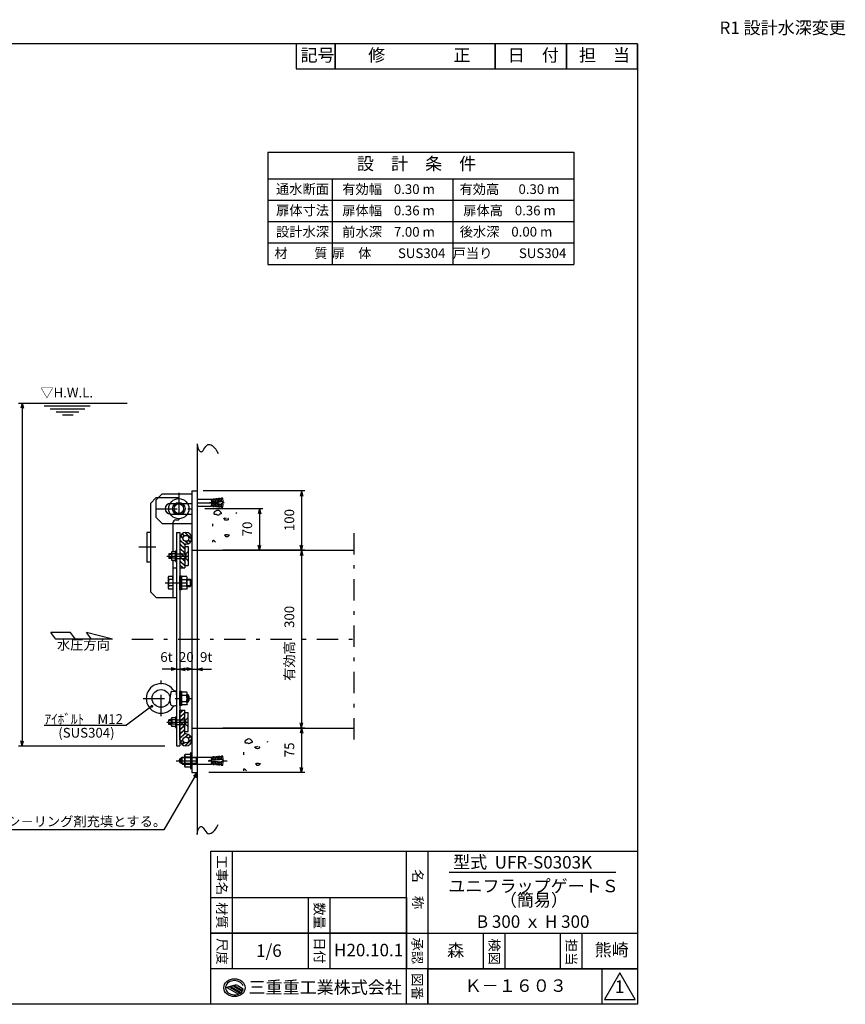
# Model space of a CAD drawing. Extents: x 120 to 2780, y 84 to 1745.
# Drawn here: x 1388 to 2780, y 84 to 1745 of the extents above; entities that cross this region are included whole.
import ezdxf
from ezdxf.enums import TextEntityAlignment as Align

# ---------------------------------------------------------------- set-up
doc = ezdxf.new("R2010")
doc.units = 0
doc.header["$LTSCALE"] = 6
doc.header["$MEASUREMENT"] = 0
doc.linetypes.add('CENTER', pattern=[13, 6, -3, 1, -3])
doc.linetypes.add('DASHED2', pattern=[10, 4, -6])
doc.layers.add('0-0', color=7, linetype='CONTINUOUS')
doc.layers.add('1-0', color=7, linetype='CONTINUOUS')
doc.styles.add('_Gothic_', font='txt', dxfattribs={"height": 1})
doc.styles.add('_TateGothic_', font='@MS Gothic')

msp = doc.modelspace()

# ---------------------------------------------------------------- linework, layer by layer
at = {"layer": '0-0', "color": 3, "linetype": 'Continuous'}
for p, q in [((2430, 1704), (2430, 84)), ((1751.1, 116.3), (1746.6, 115.1)), ((1738.8, 113), (1735.1, 112)), ((1737.1, 112.5), (1756.7, 101.2)), ((1745, 114.6), (1740.3, 113.4)), ((1743.3, 114.2), (1761.1, 103.9)), ((1743.4, 112.4), (1759.8, 102.9)), ((1749.4, 115.8), (1763.9, 107.4)), ((1749.5, 114), (1763.2, 106.2)), ((1755.7, 115.7), (1764.9, 110.3)), ((2430, 84), (120, 84))]:
    msp.add_line(p, q, dxfattribs=at)
at = {"layer": '0-0', "color": 7, "linetype": 'Continuous'}
for p, q in [((2430, 342), (2430, 84)), ((2112, 307), (2393.3, 307)), ((1710, 264), (2040, 264)), ((1710, 204), (2040, 204)), ((2040, 144), (2040, 204)), ((2170, 144), (2170, 204)), ((2206, 204), (2206, 144)), ((2300, 144), (2300, 204)), ((2430, 144), (2040, 144)), ((2206, 144), (2170, 144)), ((2336, 144), (2300, 144))]:
    msp.add_line(p, q, dxfattribs=at)
at = {"layer": '0-0', "color": 3, "linetype": 'Continuous'}
msp.add_lwpolyline([(2430, 1704), (120, 1704), (120, 84)], dxfattribs=at)
at = {"layer": '0-0', "color": 7, "linetype": 'Continuous'}
for points in [[(1854, 1662), (1920, 1662), (1920, 1704), (1854, 1704), (1854, 1662)], [(1920, 1662), (2190, 1662), (2190, 1704), (1920, 1704), (1920, 1662)], [(2190, 1662), (2310, 1662), (2310, 1704), (2190, 1704), (2190, 1662)], [(2310, 1662), (2430, 1662), (2430, 1704), (2310, 1704), (2310, 1662)], [(1710, 342), (1746, 342), (1746, 144), (1710, 144), (1710, 342), (2430, 342)], [(2430, 84), (1710, 84), (1710, 342)], [(2040, 342), (2076, 342), (2076, 84), (2040, 84), (2040, 342)], [(2040, 204), (1710, 204), (1710, 264)], [(1875, 264), (1911, 264), (1911, 144), (1875, 144), (1875, 264)], [(2040, 264), (2040, 204), (2040, 144)], [(2040, 144), (1710, 144), (1710, 204)], [(2040, 204), (2430, 204), (2430, 144)], [(2300, 204), (2336, 204), (2336, 144)], [(2076, 144), (2430, 144), (2430, 84), (2076, 84), (2076, 144)], [(2370, 144), (2430, 144), (2430, 84), (2370, 84), (2370, 144)], [(2399.9, 137.2), (2373.9, 92.2), (2425.9, 92.2), (2399.9, 137.2)]]:
    msp.add_lwpolyline(points, dxfattribs=at)
at = {"layer": '0-0', "color": 3, "linetype": 'Continuous'}
for centre, end in [((1752.7, 110.5), 104.9997), ((1740.4, 107.2), 105), ((1746.5, 108.8), 105.0003)]:
    msp.add_arc(centre, 6, 60, end, dxfattribs=at)
msp.add_ellipse((1750.1, 112), major_axis=(18, 0), ratio=0.8333, dxfattribs=at)
msp.add_ellipse((1750.1, 112), major_axis=(15, 0), ratio=0.8, start_param=0.270793, end_param=6.145262, dxfattribs=at)
at = {"layer": '1-0', "color": 3, "linetype": 'Continuous'}
for p, q in [((1806.6, 1521), (1806.6, 1332)), ((1806.6, 1476), (2322.6, 1476)), ((1914.6, 1476), (1914.6, 1332)), ((1806.6, 1440), (2322.6, 1440)), ((1806.6, 1404), (2322.6, 1404)), ((1806.6, 1368), (2322.6, 1368)), ((1806.6, 1332), (2322.6, 1332)), ((1658.2, 869.9), (1658.2, 819.9)), ((1658.2, 867.6), (1666.2, 859.6)), ((1658.2, 866.9), (1666.2, 858.9)), ((1658.8, 873.4), (1663.3, 868.8)), ((1659, 873.9), (1663.2, 869.7)), ((1661.7, 877.5), (1665.2, 874)), ((1662.1, 877.8), (1665.7, 874.3)), ((1666.5, 879.8), (1678, 868.2)), ((1667.1, 879.9), (1678.1, 868.9)), ((1667.1, 865.1), (1671.6, 860.5)), ((1667.9, 864.9), (1672.1, 860.7)), ((1672.2, 867), (1675.8, 863.4)), ((1672.5, 867.4), (1676.1, 863.8)), ((1644.1, 846.4), (1644.7, 847.4)), ((1650.6, 847.4), (1644.7, 847.4)), ((1650.6, 848.9), (1652.2, 848.9)), ((1650.6, 830.9), (1650.6, 848.9)), ((1652.2, 848.9), (1652.2, 830.9)), ((1658.2, 860.5), (1666.2, 852.5)), ((1658.2, 859.8), (1666.2, 851.8)), ((1658.2, 853.4), (1666.2, 845.4)), ((1658.2, 852.7), (1666.2, 844.7)), ((1666.2, 859.9), (1666.2, 819.9)), ((1668.2, 859.9), (1666.2, 859.9)), ((1666.2, 855.9), (1672.2, 855.9)), ((1672.2, 855.9), (1672.2, 823.9)), ((1639.2, 843.9), (1639.2, 835.9)), ((1644.1, 843.9), (1639.2, 843.9)), ((1644.1, 842.9), (1639.2, 842.9)), ((1644.1, 836.9), (1639.2, 836.9)), ((1644.1, 835.9), (1639.2, 835.9)), ((1644.1, 846.4), (1644.1, 833.4)), ((1644.1, 833.4), (1644.7, 832.4)), ((1650.6, 843.7), (1644.7, 843.7)), ((1650.6, 836.2), (1644.7, 836.2)), ((1650.6, 832.4), (1644.7, 832.4)), ((1650.6, 830.9), (1652.2, 830.9)), ((1658.2, 846.4), (1666.2, 838.4)), ((1658.2, 845.7), (1666.2, 837.7)), ((1658.2, 839.3), (1666.2, 831.3)), ((1658.2, 838.6), (1666.2, 830.6)), ((1658.2, 832.2), (1666.2, 824.2)), ((1658.2, 831.5), (1666.2, 823.5)), ((1658.2, 825.2), (1663.4, 819.9)), ((1658.2, 824.5), (1662.7, 819.9)), ((1658.2, 819.9), (1666.2, 819.9)), ((1666.2, 823.9), (1672.2, 823.9)), ((1473.5, 711.2), (1440.3, 711.2)), ((1448.7, 699.9), (1440.3, 711.2)), ((1544.6, 699.9), (1448.7, 699.9)), ((1481.9, 699.9), (1473.5, 711.2)), ((1509.1, 699.9), (1500.7, 711.2)), ((1544.6, 699.9), (1500.7, 711.2)), ((1644.1, 566.4), (1644.7, 567.4)), ((1644.1, 553.4), (1644.1, 566.4)), ((1650.6, 567.4), (1644.7, 567.4)), ((1650.6, 568.9), (1652.2, 568.9)), ((1650.6, 568.9), (1650.6, 550.9)), ((1652.2, 550.9), (1652.2, 568.9)), ((1658.2, 579.9), (1666.2, 579.9)), ((1658.2, 575.4), (1662.7, 579.9)), ((1658.2, 574.7), (1663.4, 579.9)), ((1658.2, 529.9), (1658.2, 579.9)), ((1658.2, 568.3), (1666.2, 576.3)), ((1658.2, 567.6), (1666.2, 575.6)), ((1658.2, 561.3), (1666.2, 569.3)), ((1658.2, 560.6), (1666.2, 568.6)), ((1666.2, 539.9), (1666.2, 579.9)), ((1666.2, 575.9), (1672.2, 575.9)), ((1639.2, 555.9), (1639.2, 563.9)), ((1644.1, 563.9), (1639.2, 563.9)), ((1644.1, 562.9), (1639.2, 562.9)), ((1644.1, 556.9), (1639.2, 556.9)), ((1644.1, 555.9), (1639.2, 555.9)), ((1644.1, 553.4), (1644.7, 552.4)), ((1650.6, 563.7), (1644.7, 563.7)), ((1650.6, 556.2), (1644.7, 556.2)), ((1650.6, 552.4), (1644.7, 552.4)), ((1650.6, 550.9), (1652.2, 550.9)), ((1658.2, 554.2), (1666.2, 562.2)), ((1658.2, 553.5), (1666.2, 561.5)), ((1658.2, 547.1), (1666.2, 555.1)), ((1658.2, 546.4), (1666.2, 554.4)), ((1658.2, 540.1), (1666.2, 548.1)), ((1658.2, 539.3), (1666.2, 547.3)), ((1658.2, 533), (1666.2, 541)), ((1658.2, 532.3), (1666.2, 540.3)), ((1668.2, 539.9), (1666.2, 539.9)), ((1666.5, 520.1), (1678, 531.6)), ((1667.1, 534.8), (1671.6, 539.3)), ((1667.9, 534.9), (1672.1, 539.1)), ((1672.2, 532.9), (1675.8, 536.4)), ((1672.5, 532.5), (1676.1, 536)), ((1658.8, 526.5), (1663.3, 531)), ((1659, 526), (1663.2, 530.2)), ((1661.7, 522.3), (1665.2, 525.9)), ((1662.1, 522), (1665.7, 525.6)), ((1667.1, 520), (1678.1, 531))]:
    msp.add_line(p, q, dxfattribs=at)
at = {"layer": '1-0', "color": 4, "linetype": 'Continuous'}
for p, q in [((2118.6, 1476), (2118.6, 1332)), ((1386, 1098.1), (1569, 1098.1)), ((1392, 1098.1), (1515.2, 1098.1)), ((1392, 1098.1), (1392, 519.9)), ((1429.4, 1093.1), (1506.9, 1093.1)), ((1439.4, 1088.1), (1497.6, 1088.1)), ((1449.5, 1083.1), (1487.8, 1083.1)), ((1459.8, 1078.1), (1478.1, 1078.1)), ((1869, 949.9), (1697.4, 949.9)), ((1863, 949.9), (1863, 849.9)), ((1798.1, 919.9), (1700.3, 919.9)), ((1792.1, 919.9), (1792.1, 849.9)), ((1869, 849.9), (1730.3, 849.9)), ((1798.1, 849.9), (1730.3, 849.9)), ((1863, 849.9), (1863, 549.9)), ((1652.2, 649.3), (1628.2, 649.3)), ((1652.2, 649.3), (1658.2, 649.3)), ((1678.2, 649.3), (1658.2, 649.3)), ((1658.2, 649.3), (1682.2, 649.3)), ((1678.2, 649.3), (1687.2, 649.3)), ((1687.2, 649.3), (1711.2, 649.3)), ((1610.7, 586.7), (1567.9, 554.6)), ((1429.2, 554.6), (1567.9, 554.6)), ((1869, 549.9), (1730.3, 549.9)), ((1863, 549.9), (1863, 474.9)), ((1386, 519.9), (1632.4, 519.9)), ((1687.2, 474.9), (1680.9, 468.5)), ((1687.2, 474.9), (1684.9, 466.2)), ((1869, 474.9), (1706.9, 474.9))]:
    msp.add_line(p, q, dxfattribs=at)
at = {"layer": '1-0', "color": 7, "linetype": 'Continuous'}
for p, q in [((1392, 1098.1), (1389.7, 1089.4)), ((1392, 1098.1), (1394.3, 1089.4)), ((1863, 949.9), (1860.6, 941.2)), ((1863, 949.9), (1865.3, 941.2)), ((1608.2, 928.9), (1618.2, 938.9)), ((1618.2, 938.9), (1656.2, 938.9)), ((1656.2, 938.9), (1656.2, 936.9)), ((1687.2, 935.9), (1711.2, 935.9)), ((1711.7, 930.5), (1711.2, 935.9)), ((1711.7, 930.5), (1730.8, 932.2)), ((1716, 936.3), (1713.6, 936.1)), ((1714.1, 930.7), (1713.6, 936.1)), ((1716.5, 931), (1716, 936.3)), ((1720.8, 936.7), (1718.4, 936.5)), ((1718.9, 931.2), (1718.4, 936.5)), ((1721.3, 931.4), (1720.8, 936.7)), ((1725.6, 937.2), (1723.2, 937)), ((1723.6, 931.6), (1723.2, 937)), ((1726, 931.8), (1725.6, 937.2)), ((1732.4, 930.1), (1727.7, 931.9)), ((1730.3, 937.6), (1728, 937.4)), ((1728.4, 932), (1728, 937.4)), ((1730.8, 932.2), (1730.3, 937.6)), ((1608.2, 928.9), (1608.2, 779.9)), ((1687.2, 923.9), (1711.2, 923.9)), ((1711.2, 924), (1711.7, 929.3)), ((1711.7, 929.3), (1730.8, 927.7)), ((1713.6, 923.7), (1714.1, 929.1)), ((1713.6, 923.7), (1716, 923.5)), ((1716, 923.5), (1716.5, 928.9)), ((1718.4, 923.3), (1718.9, 928.7)), ((1718.4, 923.3), (1720.8, 923.1)), ((1720.8, 923.1), (1721.3, 928.5)), ((1723.2, 922.9), (1723.6, 928.3)), ((1723.2, 922.9), (1725.6, 922.7)), ((1725.6, 922.7), (1726, 928.1)), ((1732.4, 929.7), (1727.7, 927.9)), ((1728, 922.5), (1728.4, 927.9)), ((1728, 922.5), (1730.3, 922.3)), ((1730.3, 922.3), (1730.8, 927.7)), ((1792.1, 919.9), (1789.8, 911.2)), ((1792.1, 919.9), (1794.4, 911.2)), ((1651.2, 900.9), (1656.2, 900.9)), ((1656.2, 902.9), (1656.2, 900.9)), ((1646.2, 895.9), (1646.2, 847.4)), ((1792.1, 849.9), (1789.8, 858.6)), ((1792.1, 849.9), (1794.4, 858.6)), ((1863, 849.9), (1860.6, 858.6)), ((1863, 849.9), (1860.6, 841.2)), ((1863, 849.9), (1865.3, 858.6)), ((1863, 849.9), (1865.3, 841.2)), ((1646.2, 832.4), (1646.2, 819.9)), ((1646.2, 819.9), (1652.2, 819.9)), ((1638.2, 803.9), (1639.3, 805.9)), ((1638.2, 803.9), (1638.2, 785.9)), ((1639.3, 805.9), (1646.2, 805.9)), ((1646.2, 800.4), (1639.3, 800.4)), ((1646.2, 801.7), (1646.2, 805.9)), ((1660.5, 805.9), (1669.4, 805.9)), ((1660.5, 784), (1660.5, 805.9)), ((1660.5, 800.4), (1669.4, 800.4)), ((1670.5, 803.9), (1669.4, 805.9)), ((1670.5, 785.9), (1670.5, 803.9)), ((1670.5, 800.9), (1675.5, 800.9)), ((1670.5, 799.9), (1675.5, 799.9)), ((1675.5, 800.9), (1677.5, 798.9)), ((1675.5, 800.9), (1675.5, 788.9)), ((1677.5, 798.9), (1677.5, 790.9)), ((1638.2, 785.9), (1639.3, 784)), ((1646.2, 789.5), (1639.3, 789.5)), ((1646.2, 784), (1639.3, 784)), ((1646.2, 788.1), (1646.2, 784)), ((1660.5, 789.5), (1669.4, 789.5)), ((1669.4, 784), (1660.5, 784)), ((1670.5, 785.9), (1669.4, 784)), ((1675.5, 789.9), (1670.5, 789.9)), ((1670.5, 788.9), (1675.5, 788.9)), ((1675.5, 788.9), (1677.5, 790.9)), ((1608.2, 779.9), (1618.2, 769.9)), ((1618.2, 769.9), (1646.2, 769.9)), ((1652.2, 649.3), (1643.5, 651.7)), ((1652.2, 649.3), (1643.5, 647)), ((1658.2, 649.3), (1666.9, 651.7)), ((1658.2, 649.3), (1666.9, 651.7)), ((1658.2, 649.3), (1666.9, 647)), ((1658.2, 649.3), (1666.9, 647)), ((1678.2, 649.3), (1669.5, 651.7)), ((1678.2, 649.3), (1669.5, 647)), ((1687.2, 649.3), (1695.9, 651.7)), ((1687.2, 649.3), (1695.9, 647)), ((1643, 610.6), (1641.2, 599.9)), ((1643, 589.3), (1641.2, 599.9)), ((1644.3, 611.7), (1652.2, 612.4)), ((1651.6, 612.4), (1652.2, 612.4)), ((1652.2, 606), (1652.2, 612.4)), ((1660.5, 610.9), (1669.4, 610.9)), ((1660.5, 589), (1660.5, 610.9)), ((1660.5, 605.4), (1669.4, 605.4)), ((1670.5, 608.9), (1669.4, 610.9)), ((1670.5, 590.9), (1670.5, 608.9)), ((1672.2, 605.9), (1670.5, 605.9)), ((1672.2, 593.9), (1672.2, 605.9)), ((1644.3, 588.1), (1652.2, 587.4)), ((1651.6, 587.5), (1652.2, 587.4)), ((1652.2, 593.8), (1652.2, 587.4)), ((1660.5, 594.5), (1669.4, 594.5)), ((1669.4, 589), (1660.5, 589)), ((1670.5, 590.9), (1669.4, 589)), ((1670.5, 593.9), (1672.2, 593.9)), ((1863, 549.9), (1860.6, 558.6)), ((1863, 549.9), (1860.6, 541.2)), ((1863, 549.9), (1865.3, 558.6)), ((1863, 549.9), (1865.3, 541.2)), ((1392, 519.9), (1389.7, 528.6)), ((1392, 519.9), (1394.3, 528.6)), ((1658.9, 491.6), (1658.9, 498.3)), ((1662.3, 500.9), (1660.9, 499.5)), ((1660.9, 498.9), (1660.9, 490.9)), ((1661.6, 489.6), (1661.6, 500.2)), ((1662.3, 500.9), (1665.9, 500.9)), ((1665.9, 503.9), (1667, 505.9)), ((1665.9, 503.9), (1665.9, 485.9)), ((1667, 505.9), (1675.9, 505.9)), ((1675.9, 500.4), (1667, 500.4)), ((1675.9, 507.8), (1675.9, 482)), ((1675.9, 505.9), (1675.9, 484)), ((1676.4, 508.3), (1678.2, 508.3)), ((1678.2, 508.3), (1678.2, 481.5)), ((1678.2, 500.9), (1711.2, 500.9)), ((1685.9, 488.9), (1685.9, 500.9)), ((1711.7, 495.5), (1711.2, 500.9)), ((1716, 501.3), (1713.6, 501.1)), ((1714.1, 495.7), (1713.6, 501.1)), ((1716.5, 496), (1716, 501.3)), ((1720.8, 501.7), (1718.4, 501.5)), ((1718.9, 496.2), (1718.4, 501.5)), ((1721.3, 496.4), (1720.8, 501.7)), ((1725.6, 502.2), (1723.2, 502)), ((1723.6, 496.6), (1723.2, 502)), ((1726, 496.8), (1725.6, 502.2)), ((1730.3, 502.6), (1728, 502.4)), ((1728.4, 497), (1728, 502.4)), ((1730.8, 497.2), (1730.3, 502.6)), ((1656.9, 495.9), (1656.9, 493.9)), ((1660.9, 490.9), (1659.9, 490.9)), ((1660.9, 490.9), (1660.9, 490.3)), ((1662.3, 488.9), (1660.9, 490.3)), ((1662.3, 488.9), (1665.9, 488.9)), ((1665.9, 485.9), (1667, 484)), ((1675.9, 489.5), (1667, 489.5)), ((1675.9, 484), (1667, 484)), ((1678.2, 488.9), (1711.2, 488.9)), ((1711.2, 489), (1711.7, 494.3)), ((1711.7, 495.5), (1730.8, 497.2)), ((1711.7, 494.3), (1730.8, 492.7)), ((1713.6, 488.7), (1714.1, 494.1)), ((1713.6, 488.7), (1716, 488.5)), ((1716, 488.5), (1716.5, 493.9)), ((1718.4, 488.3), (1718.9, 493.7)), ((1718.4, 488.3), (1720.8, 488.1)), ((1720.8, 488.1), (1721.3, 493.5)), ((1723.2, 487.9), (1723.6, 493.3)), ((1723.2, 487.9), (1725.6, 487.7)), ((1725.6, 487.7), (1726, 493.1)), ((1732.4, 495.1), (1727.7, 496.9)), ((1732.4, 494.7), (1727.7, 492.9)), ((1728, 487.5), (1728.4, 492.9)), ((1728, 487.5), (1730.3, 487.3)), ((1730.3, 487.3), (1730.8, 492.7)), ((1863, 474.9), (1860.6, 483.6)), ((1863, 474.9), (1865.3, 483.6)), ((1676.4, 481.5), (1678.2, 481.5))]:
    msp.add_line(p, q, dxfattribs=at)
at = {"layer": '1-0', "color": 6, "linetype": 'Continuous'}
for p, q in [((1687.2, 1029.3), (1687.2, 370.6)), ((1753.2, 911.7), (1753.9, 913.5)), ((1731.5, 902.9), (1733.3, 904.4)), ((1733.3, 902.6), (1731.5, 902.9)), ((1733.3, 904.4), (1733.3, 902.6)), ((1734, 900.8), (1733.3, 902.6)), ((1735.8, 900.4), (1734, 900.8)), ((1735, 903.7), (1736.8, 904.7)), ((1738.6, 904.7), (1739.7, 902.9)), ((1739.7, 902.9), (1739.3, 901.1)), ((1712.9, 894.6), (1712.9, 890.4)), ((1714.6, 866.2), (1712.8, 865.8)), ((1735.6, 876.5), (1738.1, 876.1)), ((1738.4, 872.2), (1736.3, 872.2)), ((1687.2, 849.9), (1951.3, 849.9)), ((1687.2, 549.9), (1951.3, 549.9)), ((1783.8, 517.4), (1785.6, 518.8)), ((1785.6, 517), (1783.8, 517.4)), ((1785.6, 518.8), (1785.6, 517)), ((1786.3, 515.2), (1785.6, 517)), ((1788.1, 514.9), (1786.3, 515.2)), ((1787.4, 518.1), (1789.2, 519.2)), ((1791, 519.2), (1792, 517.4)), ((1792, 517.4), (1791.7, 515.6)), ((1805.5, 526.1), (1806.2, 527.9)), ((1765.2, 509.1), (1765.2, 504.8)), ((1787.9, 490.9), (1790.4, 490.6)), ((1790.8, 486.6), (1788.6, 486.6)), ((1767, 480.6), (1765.2, 480.3))]:
    msp.add_line(p, q, dxfattribs=at)
at = {"layer": '1-0', "color": 7, "linetype": 'CENTER'}
for p, q in [((1656.2, 946.6), (1656.2, 894.7)), ((1617.5, 919.9), (1692.2, 919.9)), ((1687.2, 929.9), (1737.6, 929.9)), ((1951.3, 878.8), (1951.3, 515.8)), ((1617.5, 854.9), (1589, 854.9)), ((1636.1, 839.9), (1673.7, 839.9)), ((1633.2, 794.9), (1682.5, 794.9)), ((1576.9, 699.9), (1951.3, 699.9)), ((1626.2, 569.9), (1626.2, 629.9)), ((1596.2, 599.9), (1679.2, 599.9)), ((1636.1, 559.9), (1673.7, 559.9)), ((1651.9, 494.9), (1737.6, 494.9))]:
    msp.add_line(p, q, dxfattribs=at)
at = {"layer": '1-0', "color": 2, "linetype": 'Continuous'}
for p, q in [((1678.2, 949.9), (1687.2, 949.9)), ((1678.2, 949.9), (1678.2, 474.9)), ((1628.2, 944.9), (1618.2, 934.9)), ((1618.2, 904.9), (1618.2, 934.9)), ((1628.2, 944.9), (1678.2, 944.9)), ((1642.2, 928.9), (1678.2, 928.9)), ((1642.2, 910.9), (1678.2, 910.9)), ((1608.2, 879.9), (1602.2, 879.9)), ((1602.2, 879.9), (1602.2, 829.9)), ((1678.2, 849.9), (1687.2, 849.9)), ((1608.2, 829.9), (1602.2, 829.9)), ((1678.2, 549.9), (1687.2, 549.9)), ((1678.2, 474.9), (1687.2, 474.9))]:
    msp.add_line(p, q, dxfattribs=at)
at = {"layer": '1-0', "color": 5, "linetype": 'Continuous'}
for p, q in [((1652.2, 879.9), (1658.2, 879.9)), ((1652.2, 879.9), (1652.2, 519.9)), ((1658.2, 879.9), (1658.2, 519.9)), ((1652.2, 519.9), (1658.2, 519.9))]:
    msp.add_line(p, q, dxfattribs=at)
at = {"layer": '1-0', "color": 3, "linetype": 'DASHED2'}
for p, q in [((1668.2, 843.9), (1672.2, 847.9)), ((1652.2, 843.9), (1668.2, 843.9)), ((1652.2, 835.9), (1668.2, 835.9)), ((1668.2, 843.9), (1668.2, 835.9)), ((1668.2, 835.9), (1672.2, 831.9)), ((1668.2, 563.9), (1672.2, 567.9)), ((1652.2, 563.9), (1668.2, 563.9)), ((1652.2, 555.9), (1668.2, 555.9)), ((1668.2, 555.9), (1668.2, 563.9)), ((1668.2, 555.9), (1672.2, 551.9))]:
    msp.add_line(p, q, dxfattribs=at)
at = {"layer": '1-0', "color": 7, "linetype": 'DASHED2'}
for p, q in [((1658.2, 801.9), (1660.5, 801.9)), ((1660.5, 787.9), (1658.2, 787.9)), ((1658.2, 606.9), (1660.5, 606.9)), ((1670.5, 605), (1672.2, 605)), ((1660.5, 592.9), (1658.2, 592.9)), ((1670.5, 594.9), (1672.2, 594.9)), ((1685.9, 499.9), (1661.6, 499.9)), ((1678.2, 500.9), (1665.9, 500.9)), ((1685.9, 499.9), (1687.9, 500.9)), ((1685.9, 489.9), (1661.6, 489.9)), ((1665.9, 488.9), (1678.2, 488.9)), ((1685.9, 489.9), (1687.9, 488.9))]:
    msp.add_line(p, q, dxfattribs=at)
at = {"layer": '1-0', "color": 3, "linetype": 'Continuous'}
for points in [[(1806.6, 1521), (2322.6, 1521), (2322.6, 1332)], [(1666.2, 543.9), (1672.2, 543.9), (1672.2, 575.9)]]:
    msp.add_lwpolyline(points, dxfattribs=at)
at = {"layer": '1-0', "color": 7, "linetype": 'Continuous'}
for points in [[(1687.2, 1029.3), (1687.8, 1025.7), (1688.5, 1022.8), (1689.3, 1020.5), (1690.2, 1018.7), (1691.1, 1017.5), (1692.2, 1016.6), (1693.3, 1016.2), (1694.5, 1016), (1695.8, 1016.5), (1697.2, 1017.9), (1698.6, 1020), (1700.2, 1022.4), (1701.8, 1024.7), (1703.5, 1026.7), (1705.2, 1028), (1706.9, 1028.4), (1708.7, 1028.1), (1710.6, 1027.4), (1712.4, 1026.4), (1714.4, 1024.8), (1716.3, 1022.8), (1718.4, 1020.1), (1720.4, 1016.9), (1722.5, 1012.9)], [(1711.7, 929.3), (1708.2, 929.3), (1708.2, 930.5), (1711.7, 930.5)], [(1646.2, 819.9), (1646.2, 769.9), (1652.2, 769.9)], [(1660.5, 782.9), (1658.2, 782.9), (1658.2, 806.9), (1660.5, 806.9), (1660.5, 782.9)], [(1660.5, 587.9), (1658.2, 587.9), (1658.2, 611.9), (1660.5, 611.9), (1660.5, 587.9)], [(1660.9, 499.5), (1660.9, 498.9), (1659.9, 498.9)], [(1711.7, 494.3), (1708.2, 494.3), (1708.2, 495.5), (1711.7, 495.5)], [(1687.2, 370.6), (1687.8, 374.2), (1688.5, 377.1), (1689.3, 379.4), (1690.2, 381.1), (1691.1, 382.4), (1692.2, 383.2), (1693.3, 383.7), (1694.5, 383.9), (1695.8, 383.4), (1697.2, 381.9), (1698.6, 379.9), (1700.2, 377.5), (1701.8, 375.2), (1703.5, 373.2), (1705.2, 371.8), (1706.9, 371.4), (1708.7, 371.8), (1710.6, 372.4), (1712.4, 373.5), (1714.4, 375), (1716.3, 377.1), (1718.4, 379.7), (1720.4, 383), (1722.5, 387)]]:
    msp.add_lwpolyline(points, dxfattribs=at)
at = {"layer": '1-0', "color": 6, "linetype": 'Continuous'}
for points in [[(1718.7, 915.6), (1718.6, 915.6), (1718.5, 915.5), (1718.4, 915.5), (1718.3, 915.5), (1718.3, 915.4), (1718.2, 915.4), (1718.1, 915.3), (1718, 915.3), (1717.9, 915.3), (1717.8, 915.2), (1717.7, 915.2), (1717.6, 915.2), (1717.6, 915.1), (1717.5, 915.1), (1717.4, 915), (1717.3, 915), (1717.2, 915), (1717.1, 914.9), (1717.1, 914.9), (1717, 914.8), (1716.9, 914.8), (1716.8, 914.7), (1716.7, 914.7), (1716.7, 914.6), (1716.6, 914.6), (1716.5, 914.5), (1716.5, 914.5), (1716.4, 914.4), (1716.3, 914.4), (1716.3, 914.3), (1716.3, 914.3), (1716.2, 914.3), (1716.2, 914.2), (1716.2, 914.2), (1716.1, 914.2), (1716.1, 914.1), (1716.1, 914.1), (1716.1, 914.1), (1716, 914), (1716, 914), (1716, 914), (1716, 913.9), (1715.9, 913.9), (1715.9, 913.9), (1715.9, 913.8), (1715.8, 913.8), (1715.8, 913.8), (1715.8, 913.7), (1715.8, 913.7), (1715.7, 913.6), (1715.7, 913.6), (1715.7, 913.6), (1715.7, 913.5), (1715.6, 913.5), (1715.6, 913.4), (1715.6, 913.4), (1715.6, 913.3), (1715.5, 913.3), (1715.5, 913.3), (1715.5, 913.2), (1715.5, 913.2), (1715.5, 913.1), (1715.4, 913.1), (1715.4, 913), (1715.4, 912.9), (1715.3, 912.9), (1715.3, 912.8), (1715.3, 912.7), (1715.2, 912.7), (1715.2, 912.6), (1715.2, 912.5), (1715.2, 912.5), (1715.1, 912.4), (1715.1, 912.3), (1715.1, 912.2), (1715.1, 912.2), (1715.1, 912.1), (1715.1, 912), (1715.1, 912), (1715.1, 911.9), (1715.1, 911.9), (1715.1, 911.8), (1715.1, 911.7), (1715.1, 911.7), (1715.1, 911.6), (1715.1, 911.6), (1715.1, 911.5), (1715.2, 911.4), (1715.2, 911.4), (1715.2, 911.4), (1715.2, 911.4), (1715.2, 911.3), (1715.2, 911.3), (1715.3, 911.3), (1715.3, 911.3), (1715.3, 911.3), (1715.3, 911.2), (1715.3, 911.2), (1715.3, 911.2), (1715.4, 911.2), (1715.4, 911.2), (1715.4, 911.2), (1715.4, 911.1), (1715.4, 911.1), (1715.5, 911.1), (1715.5, 911.1), (1715.5, 911.1), (1715.5, 911.1), (1715.6, 911), (1715.6, 911), (1715.6, 911), (1715.6, 911), (1715.7, 911), (1715.7, 911), (1715.7, 911), (1715.7, 910.9), (1715.8, 910.9), (1715.8, 910.9), (1715.8, 910.9), (1715.8, 910.9), (1715.9, 910.9), (1716, 910.8), (1716.1, 910.8), (1716.3, 910.7), (1716.4, 910.7), (1716.5, 910.6), (1716.6, 910.6), (1716.7, 910.6), (1716.9, 910.5), (1717, 910.5), (1717.1, 910.5), (1717.2, 910.5), (1717.4, 910.4), (1717.5, 910.4), (1717.6, 910.4), (1717.7, 910.4), (1717.9, 910.4), (1718, 910.4), (1718.1, 910.4), (1718.2, 910.4), (1718.4, 910.4), (1718.5, 910.4), (1718.6, 910.4), (1718.8, 910.4), (1718.9, 910.4), (1719, 910.4), (1719.1, 910.4), (1719.3, 910.4), (1719.4, 910.4), (1719.5, 910.4)], [(1725.5, 915.6), (1725.6, 915.5), (1725.7, 915.3), (1725.8, 915.2), (1726, 915), (1726.1, 914.9), (1726.2, 914.7), (1726.3, 914.6), (1726.5, 914.4), (1726.6, 914.3), (1726.7, 914.1), (1726.8, 914), (1726.9, 913.8), (1727, 913.7), (1727.1, 913.5), (1727.2, 913.4), (1727.3, 913.3), (1727.4, 913.1), (1727.5, 913), (1727.5, 912.9), (1727.6, 912.7), (1727.6, 912.6), (1727.7, 912.5), (1727.7, 912.4), (1727.7, 912.3), (1727.7, 912.1), (1727.7, 912), (1727.7, 911.9), (1727.7, 911.8), (1727.6, 911.7), (1727.6, 911.7), (1727.6, 911.6), (1727.6, 911.6), (1727.5, 911.5), (1727.4, 911.5), (1727.4, 911.4), (1727.3, 911.3), (1727.2, 911.3), (1727.2, 911.2), (1727.1, 911.2), (1727, 911.1), (1726.9, 911.1), (1726.8, 911), (1726.7, 911), (1726.6, 910.9), (1726.5, 910.9), (1726.4, 910.9), (1726.3, 910.8), (1726.2, 910.8), (1726, 910.7), (1725.9, 910.7), (1725.8, 910.7), (1725.7, 910.6), (1725.5, 910.6), (1725.4, 910.6), (1725.3, 910.5), (1725.1, 910.5), (1725, 910.5), (1724.9, 910.4), (1724.7, 910.4), (1724.7, 910.4)], [(1739.3, 901.1), (1737.5, 900.8), (1735.8, 900.4)], [(1712.8, 865.8), (1713.2, 864), (1713.2, 863.3)], [(1717.8, 863.3), (1716.4, 865.1), (1714.6, 866.2)], [(1736.3, 872.2), (1734.8, 874), (1733.8, 875.8), (1735.6, 876.5)], [(1738.1, 876.1), (1740.9, 875.8), (1740.6, 874), (1738.4, 872.2)], [(1771, 530), (1771, 530), (1770.9, 530), (1770.8, 529.9), (1770.7, 529.9), (1770.6, 529.9), (1770.5, 529.8), (1770.4, 529.8), (1770.3, 529.8), (1770.3, 529.7), (1770.2, 529.7), (1770.1, 529.6), (1770, 529.6), (1769.9, 529.6), (1769.8, 529.5), (1769.7, 529.5), (1769.7, 529.4), (1769.6, 529.4), (1769.5, 529.4), (1769.4, 529.3), (1769.3, 529.3), (1769.3, 529.2), (1769.2, 529.2), (1769.1, 529.1), (1769, 529.1), (1769, 529), (1768.9, 529), (1768.8, 528.9), (1768.7, 528.9), (1768.7, 528.8), (1768.6, 528.8), (1768.6, 528.7), (1768.6, 528.7), (1768.6, 528.7), (1768.5, 528.7), (1768.5, 528.6), (1768.5, 528.6), (1768.5, 528.6), (1768.4, 528.5), (1768.4, 528.5), (1768.4, 528.5), (1768.3, 528.4), (1768.3, 528.4), (1768.3, 528.3), (1768.3, 528.3), (1768.2, 528.3), (1768.2, 528.2), (1768.2, 528.2), (1768.2, 528.2), (1768.1, 528.1), (1768.1, 528.1), (1768.1, 528), (1768.1, 528), (1768, 528), (1768, 527.9), (1768, 527.9), (1768, 527.8), (1767.9, 527.8), (1767.9, 527.7), (1767.9, 527.7), (1767.9, 527.7), (1767.9, 527.6), (1767.8, 527.6), (1767.8, 527.5), (1767.8, 527.4), (1767.7, 527.4), (1767.7, 527.3), (1767.7, 527.2), (1767.6, 527.2), (1767.6, 527.1), (1767.6, 527), (1767.6, 527), (1767.5, 526.9), (1767.5, 526.8), (1767.5, 526.8), (1767.5, 526.7), (1767.5, 526.6), (1767.4, 526.6), (1767.4, 526.5), (1767.4, 526.4), (1767.4, 526.4), (1767.4, 526.3), (1767.4, 526.2), (1767.4, 526.2), (1767.4, 526.1), (1767.5, 526.1), (1767.5, 526), (1767.5, 525.9), (1767.5, 525.9), (1767.5, 525.8), (1767.6, 525.8), (1767.6, 525.8), (1767.6, 525.8), (1767.6, 525.8), (1767.6, 525.7), (1767.6, 525.7), (1767.6, 525.7), (1767.7, 525.7), (1767.7, 525.7), (1767.7, 525.7), (1767.7, 525.6), (1767.7, 525.6), (1767.8, 525.6), (1767.8, 525.6), (1767.8, 525.6), (1767.8, 525.6), (1767.9, 525.5), (1767.9, 525.5), (1767.9, 525.5), (1767.9, 525.5), (1767.9, 525.5), (1768, 525.5), (1768, 525.4), (1768, 525.4), (1768, 525.4), (1768.1, 525.4), (1768.1, 525.4), (1768.1, 525.4), (1768.1, 525.4), (1768.2, 525.4), (1768.2, 525.3), (1768.3, 525.3), (1768.4, 525.3), (1768.5, 525.2), (1768.6, 525.2), (1768.7, 525.1), (1768.9, 525.1), (1769, 525), (1769.1, 525), (1769.2, 525), (1769.3, 525), (1769.5, 524.9), (1769.6, 524.9), (1769.7, 524.9), (1769.8, 524.9), (1770, 524.9), (1770.1, 524.9), (1770.2, 524.8), (1770.4, 524.8), (1770.5, 524.8), (1770.6, 524.8), (1770.7, 524.8), (1770.9, 524.8), (1771, 524.8), (1771.1, 524.8), (1771.2, 524.8), (1771.4, 524.8), (1771.5, 524.8), (1771.6, 524.8), (1771.7, 524.8), (1771.8, 524.8)], [(1777.8, 530), (1777.9, 529.9), (1778, 529.8), (1778.2, 529.6), (1778.3, 529.5), (1778.4, 529.3), (1778.6, 529.2), (1778.7, 529), (1778.8, 528.9), (1779, 528.7), (1779.1, 528.6), (1779.2, 528.4), (1779.3, 528.3), (1779.4, 528.1), (1779.5, 528), (1779.6, 527.8), (1779.7, 527.7), (1779.7, 527.6), (1779.8, 527.4), (1779.9, 527.3), (1779.9, 527.2), (1780, 527.1), (1780, 526.9), (1780.1, 526.8), (1780.1, 526.7), (1780.1, 526.6), (1780.1, 526.5), (1780.1, 526.4), (1780, 526.3), (1780, 526.2), (1780, 526.1), (1780, 526.1), (1779.9, 526), (1779.9, 526), (1779.8, 525.9), (1779.7, 525.8), (1779.7, 525.8), (1779.6, 525.7), (1779.5, 525.7), (1779.4, 525.6), (1779.4, 525.6), (1779.3, 525.5), (1779.2, 525.5), (1779.1, 525.4), (1779, 525.4), (1778.9, 525.3), (1778.7, 525.3), (1778.6, 525.3), (1778.5, 525.2), (1778.4, 525.2), (1778.3, 525.2), (1778.2, 525.1), (1778, 525.1), (1777.9, 525), (1777.8, 525), (1777.6, 525), (1777.5, 524.9), (1777.4, 524.9), (1777.2, 524.9), (1777.1, 524.8), (1777, 524.8)], [(1791.7, 515.6), (1789.9, 515.2), (1788.1, 514.9)], [(1788.6, 486.6), (1787.2, 488.4), (1786.1, 490.2), (1787.9, 490.9)], [(1790.4, 490.6), (1793.3, 490.2), (1792.9, 488.4), (1790.8, 486.6)], [(1765.2, 480.3), (1765.5, 478.5), (1765.5, 477.8)], [(1770.2, 477.8), (1768.7, 479.5), (1767, 480.6)]]:
    msp.add_lwpolyline(points, dxfattribs=at)
at = {"layer": '1-0', "color": 2, "linetype": 'Continuous'}
msp.add_lwpolyline([(1618.2, 904.9), (1628.2, 894.9), (1678.2, 894.9)], dxfattribs=at)
at = {"layer": '1-0', "color": 7, "linetype": 'Continuous', "const_width": 2.4}
msp.add_lwpolyline([(1609.5, 586.7, 1), (1611.9, 586.7, 1)], format="xyb", close=True, dxfattribs=at)
at = {"layer": '1-0', "color": 4, "linetype": 'Continuous'}
msp.add_lwpolyline([(1687.2, 474.9), (1631.2, 378), (1368, 378)], dxfattribs=at)
at = {"layer": '1-0', "color": 2, "linetype": 'Continuous'}
for radius in [17, 10.6, 8]:
    msp.add_circle((1656.2, 919.9), radius, dxfattribs=at)
at = {"layer": '1-0', "color": 3, "linetype": 'Continuous'}
for centre in [(1668.2, 869.9), (1668.2, 529.9)]:
    msp.add_circle(centre, 5, dxfattribs=at)
at = {"layer": '1-0', "color": 7, "linetype": 'Continuous'}
msp.add_circle((1626.2, 599.9), 15, dxfattribs=at)
for centre, radius, start, end in [((1712.3, 936.9), 1.5, 221.8699, 328.1301), ((1717.1, 937.3), 1.5, 221.8699, 328.1301), ((1721.9, 937.7), 1.5, 221.8699, 328.1301), ((1726.7, 938.2), 1.5, 221.8699, 328.1301), ((1732.4, 929.9), 0.2, 290.7516, 429.2484), ((1712.3, 923), 1.5, 31.8699, 138.1301), ((1717.1, 922.5), 1.5, 31.8699, 138.1301), ((1721.9, 922.1), 1.5, 31.8699, 138.1301), ((1726.7, 921.7), 1.5, 31.8699, 138.1301), ((1651.2, 895.9), 5, 90, 180), ((1643.4, 803.1), 4.9, 146.0423, 213.9577), ((1656.8, 794.9), 18.3, 162.6401, 197.3599), ((1665.4, 803.1), 4.85, 325.6597, 385.6597), ((1652.1, 794.9), 18.1, 342.4356, 377.5644), ((1643.4, 786.7), 4.9, 146.0423, 213.9577), ((1665.4, 786.7), 4.85, 334.3402, 394.3401), ((1626.2, 599.9), 25, 36.476, 323.524), ((1651.1, 618.4), 6, 216.476, 275), ((1644.4, 610.3), 1.4, 95, 170.3098), ((1665.4, 608.1), 4.85, 325.6597, 385.6597), ((1652.1, 599.9), 18.1, 342.4356, 377.5644), ((1664.2, 599.9), 10, 323.1301, 396.8699), ((1644.4, 589.5), 1.4, 189.6901, 265), ((1651.1, 581.5), 6, 85, 143.524), ((1665.4, 591.7), 4.85, 334.3402, 394.3401), ((1659.9, 495.9), 3, 90, 180), ((1671, 503.1), 4.85, 154.3402, 214.3401), ((1684.3, 494.9), 18.1, 162.4356, 197.5644), ((1676.4, 507.8), 0.5, 90, 180), ((1712.3, 501.9), 1.5, 221.8699, 328.1301), ((1717.1, 502.3), 1.5, 221.8699, 328.1301), ((1721.9, 502.7), 1.5, 221.8699, 328.1301), ((1726.7, 503.2), 1.5, 221.8699, 328.1301), ((1659.9, 493.9), 3, 180, 270), ((1671, 486.7), 4.85, 145.6597, 205.6597), ((1676.4, 482), 0.5, 180, 270), ((1712.3, 488), 1.5, 31.8699, 138.1301), ((1717.1, 487.5), 1.5, 31.8699, 138.1301), ((1721.9, 487.1), 1.5, 31.8699, 138.1301), ((1726.7, 486.7), 1.5, 31.8699, 138.1301), ((1732.4, 494.9), 0.2, 290.7516, 429.2484)]:
    msp.add_arc(centre, radius, start, end, dxfattribs=at)
at = {"layer": '1-0', "color": 2, "linetype": 'Continuous'}
msp.add_arc((1642.2, 919.9), 9, 90, 270, dxfattribs=at)
at = {"layer": '1-0', "color": 3, "linetype": 'Continuous'}
for centre, radius, start, end in [((1668.2, 869.9), 10, 270, 540), ((1647.4, 845.6), 3.32, 154.3859, 214.385), ((1656.5, 839.9), 12.4, 162.4117, 197.5883), ((1647.4, 834.3), 3.32, 145.615, 205.6141), ((1647.4, 565.6), 3.32, 154.3859, 214.385), ((1656.5, 559.9), 12.4, 162.4117, 197.5883), ((1647.4, 554.3), 3.32, 145.615, 205.6141), ((1668.2, 529.9), 10, 180, 450)]:
    msp.add_arc(centre, radius, start, end, dxfattribs=at)
at = {"layer": '1-0', "color": 6, "linetype": 'Continuous'}
for centre, start_param, end_param in [((1722.1, 913.3), 0.629759, 2.513179), ((1722.1, 913.3), 4.041946, 5.376312), ((1774.4, 527.8), 0.629759, 2.513179), ((1774.4, 527.8), 4.041946, 5.376312)]:
    msp.add_ellipse(centre, major_axis=(4.21, 0), ratio=0.9, start_param=start_param, end_param=end_param, dxfattribs=at)

# ---------------------------------------------------------------- texts
at = {"layer": '0-0', "color": 7, "lineweight": -3, "style": '_Gothic_'}
for s, p in [('記号', (1861.5, 1674.3)), ('修\u3000\u3000\u3000\u3000正', (1975.5, 1674.3)), ('日\u3000付', (2211, 1674.3)), ('担\u3000当', (2331, 1674.3)), ('型式', (2118.8, 313.3)), ('三重重工業株式会社', (1773.8, 102.1))]:
    msp.add_text(s, height=21.06, dxfattribs=at).set_placement(p)
at = {"layer": '0-0', "color": 7, "lineweight": -3, "style": '_TateGothic_'}
for s, p in [('工事名', (1720.7, 335.2)), ('名\u3000称', (2051.1, 311.5)), ('材質', (1720.5, 256.3)), ('数量', (1885, 255.8)), ('尺度', (1721.1, 195.6)), ('日付', (1885.3, 197.2)), ('承認', (2050.3, 196.5)), ('検図', (2180.2, 195.1)), ('担当', (2310.1, 194.4)), ('図番', (2050.1, 136.6))]:
    msp.add_text(s, height=16.38, rotation=270, dxfattribs=at).set_placement(p)
at = {"layer": '1-0', "color": 7, "lineweight": -3, "style": '_Gothic_'}
for s, height, p in [('R1 設計水深変更', 21.06, (2674.6, 1731)), ('有効幅    0.30 m', 16.38, (2009.9, 1458.8)), ('有効高\u3000  0.30 m', 16.38, (2213.9, 1458.8)), ('扉体幅    0.36 m', 16.38, (2009.9, 1422.8)), ('扉体高    0.36 m', 16.38, (2213.9, 1422.8)), ('前水深    7.00 m', 16.38, (2009.9, 1386.8)), ('材\u3000\u3000質', 16.38, (1862.1, 1350.8)), ('扉\u3000体\u3000\u3000SUS304', 16.38, (2009.9, 1350.8)), ('戸当り\u3000\u3000SUS304', 16.38, (2213.9, 1350.8)), ('水圧方向', 16.38, (1495.3, 690.3)), ('ｱｲﾎﾞﾙﾄ\u3000M12', 16.38, (1495.8, 565.1)), ('(SUS304)', 16.38, (1500.4, 542)), ('UFR-S0303K', 21.06, (2271, 323.5)), ('ユニフラップゲートＳ', 21.06, (2254.5, 283.5)), ('B 300 ｘ H 300', 21.06, (2253.8, 223.5)), ('1/6', 21.06, (1808.2, 174.5)), ('H20.10.1', 21.06, (1976.3, 175.5)), ('Ｋ－１６０３', 21.06, (2224.5, 115.5))]:
    msp.add_text(s, height=height, dxfattribs=at).set_placement(p, align=Align.MIDDLE_CENTER)
for s, height, p in [('設\u3000計\u3000条\u3000件', 21.06, (1956.6, 1491.3)), ('通水断面', 16.38, (1820.1, 1450.8)), ('扉体寸法', 16.38, (1820.1, 1414.8)), ('設計水深', 16.38, (1820.1, 1378.8)), ('後水深    0.00 m', 16.38, (2129.9, 1378.8)), ('森', 21.1, (2108.7, 164.4)), ('熊崎', 21.06, (2357.5, 165.3))]:
    msp.add_text(s, height=height, dxfattribs=at).set_placement(p)
for s, height, p in [('▽H.W.L.', 16.38, (1467.1, 1102.3)), ('6t', 16.38, (1635.4, 656.4)), ('20', 16.38, (1668.9, 656.4)), ('9t', 16.38, (1702.4, 656.4)), ('シ－リング剤充填とする。', 16.38, (1500.8, 379.1)), ('（簡易）', 21.06, (2255, 242.7)), ('1', 21.1, (2399.5, 96.7))]:
    msp.add_text(s, height=height, dxfattribs=at).set_placement(p, align=Align.BOTTOM_CENTER)
at = {"layer": '1-0', "color": 4, "lineweight": -3, "style": '_Gothic_'}
for s, p in [('100', (1855.9, 900.7)), ('70', (1785, 885.7))]:
    msp.add_text(s, height=16.38, rotation=90, dxfattribs=at).set_placement(p, align=Align.BOTTOM_CENTER)
at = {"layer": '1-0', "color": 7, "lineweight": -3, "style": '_Gothic_'}
for s, p in [('有効高\u3000300', (1855.9, 692.7)), ('75', (1855.9, 513.2))]:
    msp.add_text(s, height=16.38, rotation=90, dxfattribs=at).set_placement(p, align=Align.BOTTOM_CENTER)

doc.saveas('drawing.dxf')
